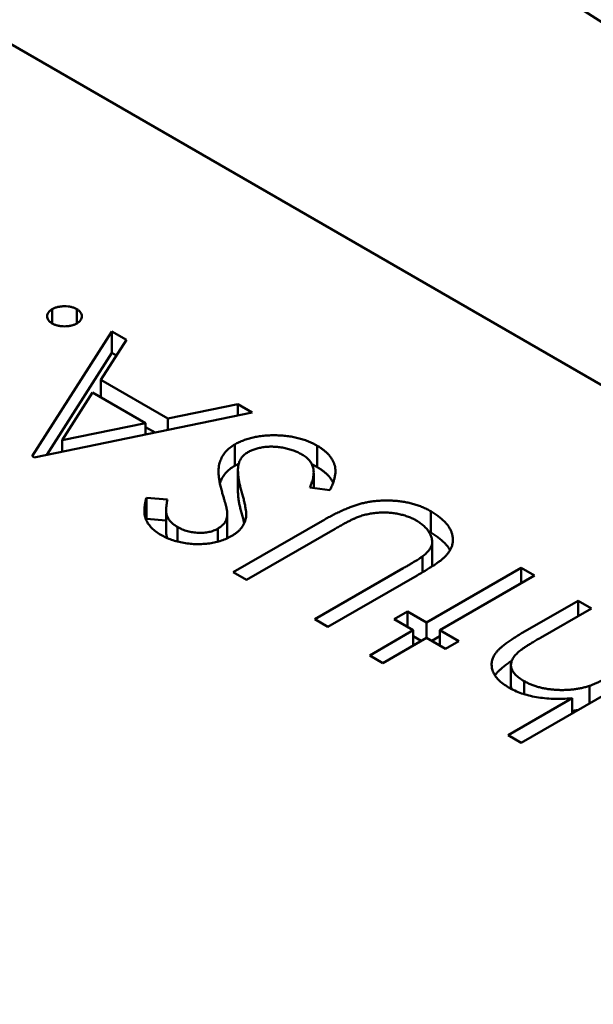
# Model space of a CAD drawing. Units: inches. Extents: x 5 to 215, y 2 to 167.
# Drawn here: x 164 to 164, y 129 to 129 of the extents above; entities that cross this region are included whole.
import ezdxf

# ---------------------------------------------------------------- set-up
doc = ezdxf.new("R2010")
doc.units = ezdxf.units.IN
doc.header["$LTSCALE"] = 10
doc.header["$MEASUREMENT"] = 0
doc.layers.add('Visible (ANSI)', color=7, linetype='Continuous', lineweight=50)

msp = doc.modelspace()

# ---------------------------------------------------------------- linework, layer by layer
at = {"layer": 'Visible (ANSI)'}
for p, q in [((164.044427, 129.25381), (163.876663, 129.350668)), ((163.938655, 129.305258), (163.938655, 129.305794)), ((163.939583, 129.305258), (163.939583, 129.305794)), ((163.937906, 129.300251), (163.940904, 129.304949)), ((163.940904, 129.304949), (163.941447, 129.304636)), ((163.940904, 129.304146), (163.940904, 129.304949)), ((163.941447, 129.304636), (163.940486, 129.30313)), ((163.938455, 129.300308), (163.940904, 129.304146)), ((163.940904, 129.304146), (163.941072, 129.304049)), ((163.940486, 129.30313), (163.94301, 129.301673)), ((163.940486, 129.302471), (163.940486, 129.30313)), ((163.940178, 129.302649), (163.939032, 129.300854)), ((163.942167, 129.3015), (163.940178, 129.302649)), ((163.94301, 129.301673), (163.945641, 129.302215)), ((163.945641, 129.302215), (163.946186, 129.3019)), ((163.945641, 129.301787), (163.945641, 129.302215)), ((163.946186, 129.3019), (163.937977, 129.30021)), ((163.939032, 129.300854), (163.942167, 129.3015)), ((163.942167, 129.301072), (163.942167, 129.3015)), ((163.94301, 129.301246), (163.94301, 129.301673)), ((163.942167, 129.301355), (163.942529, 129.301147)), ((163.939032, 129.300427), (163.939032, 129.300854)), ((163.945536, 129.299896), (163.945536, 129.3007)), ((163.948633, 129.299848), (163.948633, 129.300652)), ((163.937977, 129.30021), (163.937906, 129.300251)), ((163.945651, 129.298924), (163.945651, 129.299727)), ((163.948503, 129.299059), (163.948503, 129.299635)), ((163.949109, 129.298972), (163.948356, 129.29908)), ((163.942203, 129.298693), (163.942997, 129.29863)), ((163.942203, 129.29789), (163.942203, 129.298693)), ((163.942947, 129.297441), (163.942947, 129.298245)), ((163.945245, 129.297299), (163.945245, 129.298103)), ((163.952913, 129.297377), (163.952913, 129.298181)), ((163.942203, 129.29789), (163.942947, 129.297831)), ((163.945472, 129.295883), (163.948835, 129.297824)), ((163.943371, 129.297042), (163.943371, 129.29759)), ((163.944892, 129.297037), (163.944892, 129.297526)), ((163.949308, 129.29752), (163.945972, 129.295594)), ((163.952969, 129.296233), (163.952969, 129.297037)), ((163.952596, 129.295875), (163.952596, 129.296477)), ((163.945972, 129.295594), (163.945472, 129.295883)), ((163.948542, 129.294111), (163.951878, 129.296037)), ((163.952753, 129.293987), (163.956322, 129.296047)), ((163.956322, 129.296047), (163.956822, 129.295759)), ((163.956322, 129.295471), (163.956322, 129.296047)), ((163.952404, 129.295764), (163.949041, 129.293822)), ((163.956822, 129.295759), (163.953253, 129.293698)), ((163.956386, 129.293611), (163.958464, 129.294811)), ((163.958464, 129.294811), (163.958963, 129.294523)), ((163.958464, 129.294234), (163.958464, 129.294811)), ((163.95154, 129.294111), (163.952039, 129.294399)), ((163.952039, 129.294399), (163.952753, 129.293987)), ((163.952039, 129.293822), (163.952039, 129.294399)), ((163.958963, 129.294523), (163.957049, 129.293418)), ((163.949041, 129.293822), (163.948542, 129.294111)), ((163.952253, 129.293698), (163.95154, 129.294111)), ((163.950612, 129.292751), (163.952253, 129.293698)), ((163.952253, 129.293121), (163.952253, 129.293698)), ((163.952753, 129.29341), (163.952753, 129.293987)), ((163.953253, 129.293698), (163.953967, 129.293286)), ((163.953253, 129.293121), (163.953253, 129.293698)), ((163.952753, 129.29341), (163.951111, 129.292462)), ((163.952253, 129.293472), (163.952557, 129.293297)), ((163.953467, 129.292998), (163.952753, 129.29341)), ((163.952949, 129.293297), (163.953253, 129.293472)), ((163.953967, 129.293286), (163.953467, 129.292998)), ((163.951111, 129.292462), (163.950612, 129.292751)), ((163.962033, 129.292751), (163.956322, 129.289454)), ((163.955933, 129.291585), (163.955933, 129.292388)), ((163.956433, 129.291289), (163.956433, 129.29178)), ((163.958893, 129.290938), (163.958893, 129.291604)), ((163.955823, 129.289742), (163.958233, 129.291134)), ((163.958233, 129.290557), (163.958233, 129.291134)), ((163.956322, 129.289454), (163.955823, 129.289742))]:
    msp.add_line(p, q, dxfattribs=at)
msp.add_ellipse((163.955998, 129.228207), major_axis=(-0.055375, 0.095912), ratio=0.57735, start_param=4.93867, end_param=6.056905, dxfattribs=at)
for points, knots in [([(163.938655, 129.305794), (163.938688, 129.305811), (163.938752, 129.305843), (163.938864, 129.30588), (163.938989, 129.305899), (163.939119, 129.305908), (163.939249, 129.3059), (163.939372, 129.30588), (163.939486, 129.305844), (163.93955, 129.305811), (163.939583, 129.305794)], [0, 0, 0, 0, 0.126178, 0.248821, 0.37154, 0.499984, 0.627244, 0.749226, 0.872298, 1, 1, 1, 1]), ([(163.938655, 129.305258), (163.938626, 129.305277), (163.938569, 129.305315), (163.938506, 129.30538), (163.93847, 129.305451), (163.938458, 129.305526), (163.938471, 129.3056), (163.938504, 129.305672), (163.938568, 129.305738), (163.938626, 129.305775), (163.938655, 129.305794)], [0, 0, 0, 0, 0.127519, 0.249986, 0.371792, 0.49887, 0.625948, 0.748492, 0.870959, 1, 1, 1, 1]), ([(163.939583, 129.305794), (163.939613, 129.305775), (163.93967, 129.305738), (163.93973, 129.305672), (163.939767, 129.305601), (163.939779, 129.305526), (163.939766, 129.305451), (163.93973, 129.30538), (163.939669, 129.305314), (163.939612, 129.305277), (163.939583, 129.305258)], [0, 0, 0, 0, 0.127757, 0.249414, 0.372796, 0.500111, 0.62861, 0.750643, 0.873768, 1, 1, 1, 1]), ([(163.939583, 129.305258), (163.93955, 129.305241), (163.939485, 129.305208), (163.939371, 129.305172), (163.939248, 129.305152), (163.939118, 129.305145), (163.938988, 129.305151), (163.938865, 129.305173), (163.938752, 129.305209), (163.938688, 129.305242), (163.938655, 129.305258)], [0, 0, 0, 0, 0.129097, 0.252046, 0.373905, 0.501038, 0.628171, 0.751376, 0.872426, 1, 1, 1, 1]), ([(163.945536, 129.3007), (163.945587, 129.300728), (163.945688, 129.300784), (163.945857, 129.300854), (163.946033, 129.300915), (163.94622, 129.300963), (163.946416, 129.301002), (163.946622, 129.301027), (163.946837, 129.301042), (163.947058, 129.301045), (163.947281, 129.301037), (163.947498, 129.301018), (163.947708, 129.300986), (163.947909, 129.300943), (163.948103, 129.300887), (163.948289, 129.300821), (163.948468, 129.300743), (163.948578, 129.300682), (163.948633, 129.300652)], [0, 0, 0, 0, 0.061484, 0.121775, 0.18092, 0.240256, 0.300114, 0.361146, 0.423501, 0.488669, 0.553954, 0.617581, 0.680238, 0.742187, 0.804663, 0.868259, 0.93302, 1, 1, 1, 1]), ([(163.945051, 129.298905), (163.945034, 129.298966), (163.945002, 129.299082), (163.944964, 129.299252), (163.944938, 129.299412), (163.944923, 129.29956), (163.944918, 129.299698), (163.944925, 129.299826), (163.944941, 129.299943), (163.944982, 129.300083), (163.945052, 129.300242), (163.945176, 129.300415), (163.945333, 129.30057), (163.945469, 129.300657), (163.945536, 129.3007)], [0, 0, 0, 0, 0.096972, 0.187773, 0.272396, 0.351321, 0.424335, 0.491909, 0.554233, 0.611268, 0.716348, 0.81454, 0.908495, 1, 1, 1, 1]), ([(163.946028, 129.300407), (163.945984, 129.300379), (163.945894, 129.300322), (163.945795, 129.300218), (163.945721, 129.300102), (163.945695, 129.300019), (163.945681, 129.299976)], [0, 0, 0, 0, 0.234723, 0.477158, 0.728556, 1, 1, 1, 1]), ([(163.948062, 129.300322), (163.948012, 129.300349), (163.947912, 129.300404), (163.947744, 129.300471), (163.947566, 129.300528), (163.947377, 129.300571), (163.947186, 129.300602), (163.946995, 129.300616), (163.946809, 129.300616), (163.946629, 129.3006), (163.946459, 129.300569), (163.946299, 129.300528), (163.946154, 129.300474), (163.94607, 129.300429), (163.946028, 129.300407)], [0, 0, 0, 0, 0.091264, 0.18093, 0.270088, 0.360156, 0.448343, 0.532666, 0.613834, 0.693982, 0.772716, 0.849335, 0.923967, 1, 1, 1, 1]), ([(163.948356, 129.29908), (163.948386, 129.299148), (163.948443, 129.299278), (163.948492, 129.299468), (163.948509, 129.299645), (163.948489, 129.299808), (163.948437, 129.299958), (163.948348, 129.300094), (163.948225, 129.300218), (163.948116, 129.300287), (163.948062, 129.300322)], [0, 0, 0, 0, 0.159004, 0.304646, 0.438547, 0.562322, 0.677433, 0.786897, 0.893611, 1, 1, 1, 1]), ([(163.948633, 129.300652), (163.948674, 129.300627), (163.948756, 129.300578), (163.948866, 129.300498), (163.948967, 129.300417), (163.949052, 129.30033), (163.949127, 129.300242), (163.949191, 129.30015), (163.949242, 129.300054), (163.949283, 129.299954), (163.94931, 129.29985), (163.949321, 129.299741), (163.949322, 129.299626), (163.949306, 129.299506), (163.949278, 129.29938), (163.949235, 129.299249), (163.949179, 129.299112), (163.949133, 129.299019), (163.949109, 129.298972)], [0, 0, 0, 0, 0.057208, 0.113696, 0.169178, 0.224159, 0.27872, 0.333794, 0.389241, 0.445822, 0.503704, 0.564294, 0.627975, 0.695038, 0.765373, 0.839611, 0.917538, 1, 1, 1, 1]), ([(163.945681, 129.299976), (163.945674, 129.299943), (163.945659, 129.299874), (163.94565, 129.299765), (163.945652, 129.299645), (163.94566, 129.299513), (163.945682, 129.299372), (163.945709, 129.299219), (163.945749, 129.299055), (163.94578, 129.298942), (163.945797, 129.298884)], [0, 0, 0, 0, 0.090279, 0.18953, 0.299198, 0.418926, 0.548376, 0.688136, 0.839084, 1, 1, 1, 1]), ([(163.948432, 129.299953), (163.948443, 129.299948), (163.948512, 129.299915), (163.948578, 129.299879), (163.948633, 129.299848)], [0.92108624, 0.92108624, 0.92108624, 0.92108624, 0.93302026, 1, 1, 1, 1]), ([(163.944969, 129.299233), (163.944971, 129.299238), (163.944995, 129.299309), (163.945052, 129.299438), (163.945176, 129.299612), (163.945333, 129.299767), (163.945469, 129.299853), (163.945536, 129.299896)], [0.6025189, 0.6025189, 0.6025189, 0.6025189, 0.6112677, 0.7163478, 0.8145401, 0.9084955, 1, 1, 1, 1]), ([(163.948633, 129.299848), (163.948674, 129.299823), (163.948756, 129.299774), (163.948866, 129.299694), (163.948967, 129.299613), (163.949052, 129.299527), (163.949127, 129.299438), (163.949189, 129.299348), (163.949222, 129.299287), (163.949237, 129.299257)], [0, 0, 0, 0, 0.0572083, 0.1136961, 0.1691779, 0.2241592, 0.2787199, 0.3337942, 0.3852601, 0.3852601, 0.3852601, 0.3852601]), ([(163.945245, 129.298153), (163.945243, 129.298166), (163.94524, 129.298198), (163.94523, 129.298253), (163.945212, 129.298324), (163.945191, 129.29841), (163.945165, 129.298512), (163.94513, 129.298629), (163.945093, 129.298762), (163.945065, 129.298856), (163.945051, 129.298905)], [0, 0, 0, 0, 0.052594, 0.124952, 0.218094, 0.333502, 0.468789, 0.624938, 0.801683, 1, 1, 1, 1]), ([(163.945651, 129.298924), (163.945651, 129.298897), (163.945653, 129.298827), (163.94566, 129.29871), (163.945682, 129.298568), (163.945709, 129.298415), (163.945749, 129.298251), (163.94578, 129.298139), (163.945797, 129.29808)], [0.2273462, 0.2273462, 0.2273462, 0.2273462, 0.2991979, 0.4189259, 0.5483763, 0.6881364, 0.8390835, 1, 1, 1, 1]), ([(163.945797, 129.298884), (163.945814, 129.298826), (163.945846, 129.298715), (163.945884, 129.298557), (163.945916, 129.298413), (163.94594, 129.298285), (163.945955, 129.298172), (163.945965, 129.298074), (163.945963, 129.297992), (163.945955, 129.297942), (163.945952, 129.29792)], [0, 0, 0, 0, 0.181535, 0.347082, 0.495568, 0.628357, 0.74552, 0.845831, 0.930782, 1, 1, 1, 1]), ([(163.942744, 129.297293), (163.942681, 129.297332), (163.942555, 129.29741), (163.942402, 129.297543), (163.942282, 129.297687), (163.942207, 129.297816), (163.942164, 129.297925), (163.942142, 129.298015), (163.942129, 129.298111), (163.942124, 129.298215), (163.942131, 129.298325), (163.942146, 129.298442), (163.942168, 129.298566), (163.942191, 129.29865), (163.942203, 129.298693)], [0, 0, 0, 0, 0.107233, 0.213252, 0.31883, 0.426794, 0.483646, 0.543604, 0.608308, 0.677127, 0.750686, 0.828713, 0.91219, 1, 1, 1, 1]), ([(163.942997, 129.29863), (163.942989, 129.298594), (163.942974, 129.298525), (163.942959, 129.298424), (163.942948, 129.298331), (163.942947, 129.298245), (163.942948, 129.298166), (163.942957, 129.298093), (163.942972, 129.298028), (163.943, 129.297951), (163.94305, 129.297863), (163.943133, 129.297764), (163.94324, 129.297672), (163.943327, 129.297618), (163.943371, 129.29759)], [0, 0, 0, 0, 0.098469, 0.189629, 0.274184, 0.352183, 0.423199, 0.488551, 0.548473, 0.60144, 0.701198, 0.799592, 0.898545, 1, 1, 1, 1]), ([(163.948835, 129.297824), (163.948896, 129.297859), (163.949015, 129.297927), (163.949195, 129.298023), (163.949371, 129.298111), (163.949541, 129.298192), (163.949708, 129.298265), (163.949869, 129.298331), (163.950026, 129.298389), (163.950181, 129.298439), (163.950334, 129.298483), (163.950493, 129.298517), (163.950656, 129.298546), (163.950825, 129.298567), (163.950999, 129.29858), (163.951178, 129.298586), (163.951362, 129.298585), (163.951549, 129.298577), (163.951736, 129.29856), (163.95192, 129.298535), (163.952099, 129.298499), (163.952273, 129.298455), (163.952441, 129.2984), (163.952605, 129.298337), (163.952763, 129.298263), (163.952862, 129.298209), (163.952913, 129.298181)], [0, 0, 0, 0, 0.054858, 0.107059, 0.156978, 0.203992, 0.248492, 0.290483, 0.330489, 0.367886, 0.403858, 0.440009, 0.476295, 0.512792, 0.550485, 0.588381, 0.627645, 0.667979, 0.708433, 0.748602, 0.789088, 0.829461, 0.870371, 0.912214, 0.955547, 1, 1, 1, 1]), ([(163.944892, 129.297526), (163.944921, 129.297544), (163.94498, 129.297579), (163.945051, 129.29764), (163.945116, 129.297704), (163.945168, 129.297774), (163.945207, 129.297854), (163.945234, 129.297943), (163.945246, 129.298044), (163.945245, 129.298116), (163.945245, 129.298153)], [0, 0, 0, 0, 0.107285, 0.214746, 0.322939, 0.434116, 0.553412, 0.686073, 0.834256, 1, 1, 1, 1]), ([(163.945797, 129.29808), (163.945814, 129.298022), (163.945846, 129.297912), (163.945874, 129.297794), (163.945888, 129.297735), (163.945889, 129.297728)], [0, 0, 0, 0, 0.1815353, 0.3470817, 0.3668628, 0.3668628, 0.3668628, 0.3668628]), ([(163.952369, 129.297835), (163.952322, 129.29786), (163.952228, 129.297911), (163.952073, 129.297976), (163.951904, 129.29803), (163.951726, 129.298076), (163.951541, 129.298108), (163.951354, 129.298129), (163.951166, 129.298136), (163.950978, 129.298133), (163.950788, 129.298116), (163.9506, 129.298086), (163.950411, 129.298043), (163.950291, 129.298006), (163.950229, 129.297986)], [0, 0, 0, 0, 0.082891, 0.165303, 0.247762, 0.331528, 0.41528, 0.496366, 0.577151, 0.657783, 0.739322, 0.823793, 0.909476, 1, 1, 1, 1]), ([(163.952913, 129.298181), (163.952965, 129.298149), (163.953068, 129.298087), (163.953208, 129.29799), (163.95333, 129.297889), (163.95344, 129.297786), (163.953531, 129.297681), (163.953608, 129.297573), (163.953666, 129.297463), (163.953712, 129.297351), (163.953739, 129.297239), (163.953751, 129.297127), (163.953747, 129.297018), (163.953725, 129.29691), (163.953688, 129.296804), (163.953634, 129.2967), (163.953565, 129.296597), (163.953507, 129.296531), (163.953478, 129.296498)], [0, 0, 0, 0, 0.071175, 0.139644, 0.206317, 0.271373, 0.335418, 0.398076, 0.460608, 0.52297, 0.584716, 0.644895, 0.704291, 0.762998, 0.821087, 0.880104, 0.939388, 1, 1, 1, 1]), ([(163.945952, 129.29792), (163.945944, 129.297887), (163.945928, 129.297822), (163.945891, 129.297727), (163.945842, 129.297636), (163.945779, 129.29755), (163.945708, 129.297468), (163.945622, 129.297391), (163.945526, 129.297317), (163.945452, 129.297273), (163.945415, 129.297251)], [0, 0, 0, 0, 0.133507, 0.262559, 0.388264, 0.512667, 0.633722, 0.755394, 0.877553, 1, 1, 1, 1]), ([(163.950229, 129.297986), (163.950205, 129.297978), (163.95015, 129.297959), (163.950066, 129.297922), (163.949969, 129.297877), (163.94986, 129.297823), (163.949738, 129.297761), (163.949605, 129.297689), (163.94946, 129.297607), (163.94936, 129.29755), (163.949308, 129.29752)], [0, 0, 0, 0, 0.069835, 0.155621, 0.257802, 0.373811, 0.506402, 0.655564, 0.820079, 1, 1, 1, 1]), ([(163.952596, 129.296477), (163.95264, 129.296512), (163.952725, 129.29658), (163.952829, 129.296687), (163.952903, 129.296795), (163.952955, 129.296903), (163.952973, 129.297016), (163.952964, 129.297134), (163.952921, 129.297259), (163.952856, 129.297387), (163.952764, 129.297513), (163.952654, 129.297631), (163.952524, 129.29774), (163.952421, 129.297804), (163.952369, 129.297835)], [0, 0, 0, 0, 0.086315, 0.167766, 0.244433, 0.318135, 0.391884, 0.470068, 0.553904, 0.644339, 0.736875, 0.826168, 0.913679, 1, 1, 1, 1]), ([(163.942947, 129.297441), (163.942947, 129.29744), (163.942947, 129.297413), (163.942948, 129.297362), (163.942957, 129.29729), (163.942971, 129.297226), (163.942986, 129.297186), (163.942993, 129.297169)], [0.3495718, 0.3495718, 0.3495718, 0.3495718, 0.3521832, 0.4231989, 0.4885509, 0.5484733, 0.5978193, 0.5978193, 0.5978193, 0.5978193]), ([(163.943371, 129.29759), (163.94343, 129.297558), (163.943545, 129.297496), (163.943743, 129.297429), (163.943949, 129.297384), (163.94416, 129.297365), (163.944368, 129.297368), (163.944563, 129.297396), (163.944742, 129.297449), (163.944842, 129.2975), (163.944892, 129.297526)], [0, 0, 0, 0, 0.143073, 0.275903, 0.402371, 0.528414, 0.650356, 0.765895, 0.880774, 1, 1, 1, 1]), ([(163.945235, 129.297159), (163.945239, 129.297185), (163.945246, 129.297248), (163.945245, 129.297312), (163.945245, 129.29735)], [0.7190952, 0.7190952, 0.7190952, 0.7190952, 0.834256, 1, 1, 1, 1]), ([(163.952913, 129.297377), (163.952965, 129.297346), (163.953068, 129.297283), (163.953208, 129.297186), (163.95333, 129.297085), (163.95344, 129.296983), (163.953531, 129.296877), (163.953596, 129.296786), (163.953628, 129.29673), (163.953638, 129.296711)], [0, 0, 0, 0, 0.0711745, 0.1396441, 0.2063172, 0.2713732, 0.3354181, 0.3980763, 0.4309655, 0.4309655, 0.4309655, 0.4309655]), ([(163.945415, 129.297251), (163.945354, 129.297218), (163.945234, 129.297153), (163.945029, 129.297075), (163.944811, 129.297013), (163.944581, 129.296969), (163.944342, 129.296945), (163.944099, 129.296937), (163.943855, 129.296954), (163.943611, 129.296986), (163.943373, 129.297038), (163.943146, 129.297105), (163.942935, 129.297191), (163.942808, 129.297258), (163.942744, 129.297293)], [0, 0, 0, 0, 0.083785, 0.16578, 0.24628, 0.327461, 0.408797, 0.489715, 0.571376, 0.655523, 0.741019, 0.826547, 0.911989, 1, 1, 1, 1]), ([(163.951878, 129.296037), (163.951925, 129.296064), (163.952015, 129.296115), (163.952141, 129.29619), (163.952252, 129.296257), (163.95235, 129.296315), (163.952432, 129.296367), (163.952501, 129.29641), (163.952554, 129.296445), (163.952583, 129.296467), (163.952596, 129.296477)], [0, 0, 0, 0, 0.191079, 0.362605, 0.516099, 0.650038, 0.765977, 0.862374, 0.940842, 1, 1, 1, 1]), ([(163.953478, 129.296498), (163.953457, 129.296476), (163.95341, 129.296429), (163.953323, 129.296356), (163.953217, 129.296276), (163.953093, 129.296188), (163.952947, 129.296093), (163.952784, 129.29599), (163.952603, 129.295878), (163.952472, 129.295803), (163.952404, 129.295764)], [0, 0, 0, 0, 0.07813, 0.169465, 0.274335, 0.39211, 0.523687, 0.668365, 0.827132, 1, 1, 1, 1]), ([(163.952947, 129.296094), (163.952948, 129.296096), (163.952961, 129.296134), (163.952968, 129.296181), (163.952969, 129.296225), (163.952969, 129.296233)], [0.31358994, 0.31358994, 0.31358994, 0.31358994, 0.31813466, 0.39188411, 0.40693771, 0.40693771, 0.40693771, 0.40693771]), ([(163.955845, 129.291542), (163.955772, 129.291588), (163.95563, 129.291676), (163.955459, 129.291824), (163.955332, 129.291983), (163.955247, 129.292148), (163.955205, 129.292316), (163.955202, 129.292485), (163.955249, 129.292651), (163.955321, 129.292788), (163.955406, 129.292898), (163.95549, 129.292986), (163.955593, 129.293079), (163.955713, 129.293177), (163.955855, 129.293278), (163.956015, 129.293386), (163.956191, 129.293498), (163.956319, 129.293573), (163.956386, 129.293611)], [0, 0, 0, 0, 0.077229, 0.151155, 0.223454, 0.295497, 0.36692, 0.436794, 0.506696, 0.577864, 0.615912, 0.658048, 0.703776, 0.75408, 0.808979, 0.867913, 0.931702, 1, 1, 1, 1]), ([(163.957049, 129.293418), (163.956994, 129.293385), (163.956889, 129.293324), (163.956739, 129.293235), (163.956606, 129.293153), (163.95649, 129.293078), (163.956388, 129.293011), (163.956304, 129.292951), (163.956236, 129.292899), (163.956199, 129.292865), (163.956182, 129.29285)], [0, 0, 0, 0, 0.178867, 0.342141, 0.489871, 0.623312, 0.740056, 0.841468, 0.928901, 1, 1, 1, 1]), ([(163.955332, 129.291994), (163.955335, 129.291999), (163.955357, 129.292032), (163.955406, 129.292095), (163.95549, 129.292182), (163.955593, 129.292275), (163.955713, 129.292373), (163.955841, 129.292464), (163.955927, 129.292523), (163.955964, 129.292548)], [0.5714568, 0.5714568, 0.5714568, 0.5714568, 0.5778638, 0.6159118, 0.658048, 0.703776, 0.7540801, 0.8089794, 0.8507621, 0.8507621, 0.8507621, 0.8507621]), ([(163.956182, 129.29285), (163.956137, 129.292803), (163.95605, 129.292712), (163.955967, 129.29257), (163.955927, 129.292431), (163.955937, 129.292293), (163.955991, 129.292158), (163.956094, 129.292027), (163.95624, 129.291898), (163.956367, 129.29182), (163.956433, 129.29178)], [0, 0, 0, 0, 0.136257, 0.261954, 0.379638, 0.494379, 0.609866, 0.729887, 0.859213, 1, 1, 1, 1]), ([(163.958893, 129.291604), (163.958926, 129.291616), (163.958999, 129.291642), (163.959111, 129.291689), (163.959238, 129.291747), (163.959377, 129.291815), (163.959529, 129.291895), (163.959696, 129.291983), (163.959875, 129.292082), (163.959998, 129.292153), (163.960062, 129.29219)], [0, 0, 0, 0, 0.075999, 0.165611, 0.269045, 0.387448, 0.518827, 0.665394, 0.825083, 1, 1, 1, 1]), ([(163.956433, 129.29178), (163.956474, 129.291757), (163.956555, 129.291712), (163.956688, 129.291653), (163.956827, 129.291601), (163.956972, 129.291556), (163.957124, 129.29152), (163.957282, 129.291489), (163.957447, 129.291468), (163.957617, 129.291453), (163.957788, 129.291446), (163.957957, 129.291446), (163.958122, 129.291454), (163.958284, 129.291468), (163.958442, 129.291491), (163.958597, 129.291521), (163.958748, 129.291558), (163.958845, 129.291588), (163.958893, 129.291604)], [0, 0, 0, 0, 0.06402, 0.126694, 0.189084, 0.250363, 0.312516, 0.374243, 0.43785, 0.502657, 0.567745, 0.630576, 0.692772, 0.754268, 0.815121, 0.876051, 0.937982, 1, 1, 1, 1]), ([(163.958233, 129.291134), (163.958112, 129.291126), (163.957877, 129.291111), (163.957531, 129.291114), (163.957203, 129.291133), (163.956894, 129.291176), (163.956602, 129.291237), (163.956329, 129.291318), (163.956073, 129.29142), (163.955922, 129.291501), (163.955845, 129.291542)], [0, 0, 0, 0, 0.140724, 0.273996, 0.400684, 0.522555, 0.641534, 0.759969, 0.878405, 1, 1, 1, 1]), ([(163.955933, 129.291585), (163.955933, 129.291553), (163.955937, 129.291521), (163.955944, 129.29149), (163.955944, 129.291489)], [0.41419468, 0.41419468, 0.41419468, 0.41419468, 0.49437903, 0.49515782, 0.49515782, 0.49515782, 0.49515782]), ([(163.958233, 129.290661), (163.95825, 129.290662), (163.95832, 129.29067), (163.958399, 129.290681), (163.958461, 129.290692), (163.95847, 129.290694)], [0.73466514, 0.73466514, 0.73466514, 0.73466514, 0.75426755, 0.81512055, 0.82634812, 0.82634812, 0.82634812, 0.82634812])]:
    msp.add_open_spline(points, degree=3, knots=knots, dxfattribs=at)
for points in [[(163.945536, 129.299896), (163.945583, 129.299922), (163.94563, 129.299949), (163.94568, 129.299973)], [(163.942193, 129.297853), (163.942197, 129.297865), (163.9422, 129.297878), (163.942203, 129.29789)], [(163.952827, 129.297424), (163.952856, 129.297408), (163.952884, 129.297393), (163.952913, 129.297377)]]:
    msp.add_open_spline(points, degree=3, dxfattribs=at)

doc.saveas('drawing.dxf')
